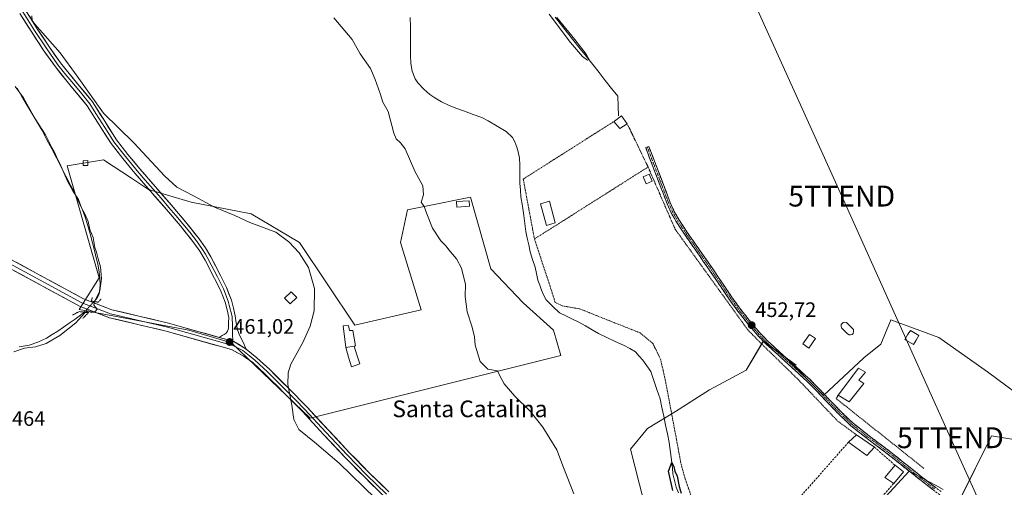
# Model space of a CAD drawing. Units: metres. Extents: x 563236 to 566701, y 4712527 to 4714872.
# Drawn here: x 565276 to 565747, y 4713868 to 4714092 of the extents above; entities that cross this region are included whole.
import ezdxf
from ezdxf.enums import TextEntityAlignment as Align

# ---------------------------------------------------------------- set-up
doc = ezdxf.new("R2010")
doc.units = ezdxf.units.M
doc.header["$MEASUREMENT"] = 0
for name, pattern in [('TRAZO_Y_PUNTO', [1, 0.5, -0.25, 0, -0.25]), ('TRAZOS', [0.75, 0.5, -0.25]), ('TRAZOS2', [0.375, 0.25, -0.125]), ('TRAZOSX2', [1.5, 1, -0.5])]:
    doc.linetypes.add(name, pattern=pattern)
doc.layers.get('0').update_dxf_attribs({"lineweight": 5})
for name, color, linetype, lineweight in [('Alambrada', 19, 'TRAZOS', 0), ('Camino', 19, 'TRAZOSX2', 0), ('Camino Cxs', 19, 'Continuous', 0), ('Camino eje', 19, 'TRAZO_Y_PUNTO', 0), ('Carátula', 7, 'Continuous', 5), ('Corriente natural lineal', 142, 'Continuous', 13), ('Corriente natural lineal oculto', 19, 'TRAZO_Y_PUNTO', 13), ('Cultivos herbáceos CxS', 92, 'Continuous', 0), ('Cultivos leñosos CxS', 92, 'Continuous', 0), ('Curva de nivel maestra', 36, 'Continuous', 30), ('Curva de nivel normal', 36, 'Continuous', 0), ('Edificación', 1, 'Continuous', 13), ('Edificación Cxs', 1, 'Continuous', 13), ('Edificación ligera', 1, 'Continuous', 0), ('Edificación ligera Cxs', 1, 'Continuous', 0), ('Estanque', 2, 'Continuous', 0), ('Estanque Cxs', 2, 'Continuous', 0), ('Huerta CxS', 92, 'Continuous', 0), ('Layer 0', 7, 'Continuous', 0), ('Muro lineal', 1, 'TRAZOSX2', 13), ('Piscina', 142, 'Continuous', 0), ('Piscina CxS', 142, 'Continuous', 0), ('Puente lineal', 2, 'TRAZOS2', 0), ('Punto de cota en terreno', 7, 'Continuous', 0), ('Rótulo de punto de cota en terreno', 19, 'Continuous', 0), ('Tendido', 6, 'Continuous', 0), ('Texto cartográfico', 19, 'Continuous', 0), ('Torre de tendido puntual', 7, 'Continuous', 0)]:
    doc.layers.add(name, color=color, linetype=linetype, lineweight=lineweight)
doc.styles.add('Arial', font='txt', dxfattribs={"height": 0.2})

# ---------------------------------------------------------------- blocks, each defined once
blk = doc.blocks.new('*U150')
at = {"layer": 'Cultivos herbáceos CxS', "color": 92, "linetype": 'Continuous', "lineweight": 0}
for points in [[(565761.9253, 4713906.1617, 451.0741), (565739.0315, 4713923.0782, 451.6962), (565715.7005, 4713939.5182, 451.8101), (565692.8239, 4713947.9425, 451.846), (565692.6737, 4713947.5769, 451.8118), (565692.6349, 4713947.4822, 451.8037), (565691.8179, 4713945.4911, 451.8218), (565688.0251, 4713936.2455, 451.7805), (565679.7989, 4713929.6769, 452.1278), (565660.5423, 4713911.6319, 452.1393), (565642.4897, 4713929.6773, 452.5195), (565647.4853, 4713926.3135, 452.4112), (565631.7365, 4713937.7345, 452.623), (565623.4449, 4713923.8055, 452.3064), (565605.9715, 4713914.4867, 451.7386), (565589.6629, 4713904.0027, 451.642), (565576.2665, 4713895.8489, 450.6405), (565568.1123, 4713885.9475, 451.4085), (565580.9251, 4713835.8572, 451.8069)], [(565668.2915, 4713839.3509, 450.291), (565701.4913, 4713875.462, 451.4062), (565714.1109, 4713868.7011, 451.2976), (565717.7995, 4713866.725, 451.3157)]]:
    blk.add_polyline3d(points, dxfattribs=at)
blk.add_polyline3d([(565414.7055, 4713900.8442, 459.0678), (565534.8419, 4713930.9123, 453.1788), (565531.2307, 4713942.9463, 452.8838), (565516.7827, 4713956.1839, 453.4447), (565501.2707, 4713972.4679, 453.6667), (565491.5003, 4714006.7283, 453.2346), (565469.3063, 4714002.2914, 454.944), (565461.4009, 4714000.7109, 455.3771), (565458.0849, 4713985.0491, 456.0682), (565467.9243, 4713952.7749, 456.1921), (565436.1161, 4713945.3547, 457.3093), (565409.6285, 4713985.0669, 458.6422), (565386.4713, 4713998.7419, 458.8876), (565357.7495, 4714004.3293, 460.7222), (565337.3727, 4714010.4847, 461.8094), (565329.1507, 4714015.8885, 462.6052), (565315.8539, 4714024.628, 462.9746), (565298.4639, 4714021.6993, 464.5012), (565313.7499, 4713968.1545, 465.0699), (565304.2097, 4713952.9098, 465.0438), (565356.6535, 4713942.9483, 462.0802), (565377.1213, 4713936.9309, 460.8539), (565414.7055, 4713900.8442, 459.0678)], close=True, dxfattribs=at)
blk = doc.blocks.new('*U158')
at = {"layer": 'Huerta CxS', "color": 92, "linetype": 'Continuous', "lineweight": 0}
blk.add_polyline3d([(565725.4245, 4713861.1063, 451.1163), (565741.0501, 4713892.3585, 450.9599), (565753.5879, 4713890.3799, 450.9622)], dxfattribs=at)
blk = doc.blocks.new('*U189')
at = {"layer": 'Curva de nivel normal', "color": 36, "linetype": 'Continuous', "lineweight": 0}
blk.add_polyline3d([(565272.95, 4713932.62, 465), (565277.95, 4713934.45, 465), (565283.32, 4713934.96, 465), (565288.41, 4713936.59, 465), (565294.85, 4713940.5, 465), (565302.52, 4713946.59, 465), (565306.83, 4713951.35, 465), (565308.44, 4713952.29, 465), (565309.83, 4713951.4, 465), (565311.86, 4713951.9, 465), (565312.76, 4713953.01, 465), (565311.14, 4713954.95, 465), (565311.44, 4713956.69, 465), (565314.01, 4713961.82, 465), (565314.82, 4713967.82, 465), (565314.36, 4713973.38, 465), (565313.2, 4713977.25, 465), (565312.52, 4713980.4, 465), (565311.67, 4713982.66, 465), (565310.8, 4713987.39, 465), (565309.32, 4713991.3, 465), (565308.47, 4713995.01, 465), (565306.91, 4713998.78, 465), (565305.2, 4714001.64, 465), (565303.85, 4714005.64, 465), (565301.29, 4714009.39, 465), (565298.56, 4714014.43, 465), (565294.96, 4714022.88, 465), (565293.3, 4714026.08, 465), (565292.4, 4714028.33, 465), (565291.06, 4714030.59, 465), (565288.06, 4714036.59, 465), (565283.04, 4714044.34, 465), (565277.44, 4714054.37, 465), (565273.5, 4714059.8, 465)], dxfattribs=at)
blk = doc.blocks.new('5PATER')
at = {"layer": 'Carátula', "linetype": 'Continuous', "lineweight": 5}
h = blk.add_hatch(color=250, dxfattribs=at)
edge = h.paths.add_edge_path()
edge.add_ellipse((0, 0.01), major_axis=(-1.33, -1.34), ratio=0.999422, start_angle=0, end_angle=360)
blk = doc.blocks.new('5TTEND')
blk.add_text('5TTEND', height=10).set_placement((0, 0), align=Align.MIDDLE_CENTER)

msp = doc.modelspace()

# ---------------------------------------------------------------- linework, layer by layer
at = {"layer": 'Alambrada', "color": 19, "linetype": 'TRAZOS', "lineweight": 0}
for points in [[(565560.55, 4714043.21, 454.25), (565516.78, 4714015.4, 451.87), (565522.15, 4713986.69, 451.18)], [(565566.55, 4714041.94, 454.15), (565576.55, 4714021.18, 453.79)], [(565576.55, 4714021.18, 453.79), (565522.15, 4713986.69, 451.18)], [(565576.55, 4714021.18, 453.79), (565589.53, 4713991.34, 453.5), (565624.3, 4713943.17, 452.95), (565630.55, 4713936.79, 452.63), (565648.54, 4713919.24, 452.25), (565667.3, 4713899.49, 451.81), (565676.28, 4713892.88, 451.81)], [(565522.15, 4713986.69, 451.18), (565530.03, 4713962.82, 451.47), (565532.07, 4713956.26, 451.48), (565535.62, 4713954.65, 451.45), (565544.23, 4713953.1, 451.85), (565553.36, 4713949.39, 451.83), (565564.26, 4713945.07, 452.06), (565572.73, 4713941.71, 452.65), (565578.87, 4713936.56, 452.71), (565582.55, 4713929.05, 452.53), (565584.85, 4713918.88, 451.44), (565591.06, 4713885.8, 450.65), (565592.37, 4713878.75, 450.51), (565594.31, 4713871.71, 450.31), (565596.89, 4713864.47, 450.16), (565599.12, 4713859.26, 449.98), (565602.07, 4713851.47, 450.19), (565603.24, 4713845.32, 450.07), (565604.85, 4713843.24, 450.04), (565609.17, 4713841.34, 449.9), (565614.6, 4713840.26, 449.86), (565620.33, 4713840.63, 449.82), (565626.14, 4713843.32, 449.67), (565637.44, 4713856.49, 450.14)], [(565667.6, 4713911.8, 452.22), (565666.57, 4713910.27, 452.15), (565708.81, 4713876.64, 451.39)]]:
    msp.add_polyline3d(points, dxfattribs=at)
at = {"layer": 'Camino', "color": 19, "linetype": 'TRAZOSX2', "lineweight": 0}
for points in [[(565716.24, 4713864.1), (565710.29, 4713868.62), (565704.4, 4713873.21), (565697.67, 4713878.57), (565690.94, 4713883.94), (565682.24, 4713890.48), (565673.68, 4713897.21), (565667.7, 4713902.91), (565661.95, 4713908.86), (565657.44, 4713913.65), (565652.82, 4713918.33), (565648.83, 4713921.98), (565644.83, 4713925.62), (565638.78, 4713931.13), (565632.72, 4713936.63), (565628.89, 4713940.61), (565625.33, 4713944.86), (565620.77, 4713950.5), (565616.45, 4713956.31), (565611.48, 4713963.66), (565606.51, 4713971), (565603.14, 4713975.83), (565599.76, 4713980.67), (565594.77, 4713987.83), (565589.94, 4713995.13), (565587.66, 4713999.22), (565585.73, 4714003.48), (565582.36, 4714012.22), (565578.88, 4714021.35), (565575.4, 4714030.47), (565576.15, 4714030.76)], [(565576.15, 4714030.76), (565576.9, 4714031.05), (565583.86, 4714012.79), (565587.21, 4714004.1), (565589.1, 4713999.94), (565591.31, 4713995.96), (565596.1, 4713988.73), (565601.08, 4713981.59), (565607.84, 4713971.91), (565617.76, 4713957.24), (565622.04, 4713951.48), (565626.57, 4713945.88), (565630.08, 4713941.68), (565633.84, 4713937.79), (565639.86, 4713932.31), (565645.91, 4713926.81), (565649.92, 4713923.17), (565653.93, 4713919.49), (565658.6, 4713914.77), (565663.12, 4713909.97), (565668.83, 4713904.05), (565674.73, 4713898.42), (565683.22, 4713891.76), (565691.93, 4713885.21), (565698.67, 4713879.83), (565705.39, 4713874.47), (565711.27, 4713869.89), (565717.19, 4713865.4)]]:
    msp.add_lwpolyline(points, dxfattribs=at)
at = {"layer": 'Camino Cxs', "color": 19, "linetype": 'Continuous', "lineweight": 0}
msp.add_polyline3d([(565713.27, 4713866.36, 451.14), (565710.29, 4713868.62, 451.27), (565707.35, 4713870.92, 451.28), (565704.4, 4713873.21, 451.38), (565701.04, 4713875.89, 451.47), (565697.67, 4713878.57, 451.58), (565694.31, 4713881.26, 451.64), (565690.94, 4713883.94, 451.72), (565688.04, 4713886.12, 451.74), (565685.14, 4713888.3, 451.79), (565682.24, 4713890.48, 451.83), (565679.39, 4713892.72, 451.81), (565676.53, 4713894.97, 451.84), (565673.68, 4713897.21, 451.88), (565670.69, 4713900.06, 451.91), (565667.7, 4713902.91, 451.9), (565664.83, 4713905.89, 451.96), (565661.95, 4713908.86, 452.11), (565659.7, 4713911.26, 452.18), (565657.44, 4713913.65, 452.26), (565655.13, 4713915.99, 452.26), (565652.82, 4713918.33, 452.29), (565650.83, 4713920.16, 452.31), (565648.83, 4713921.98, 452.36), (565646.83, 4713923.8, 452.45), (565644.83, 4713925.62, 452.4), (565641.81, 4713928.38, 452.54), (565638.78, 4713931.13, 452.49), (565635.75, 4713933.88, 452.55), (565632.72, 4713936.63, 452.57), (565630.81, 4713938.62, 452.68), (565628.89, 4713940.61, 452.68), (565627.11, 4713942.74, 452.74), (565625.33, 4713944.86, 452.82), (565623.05, 4713947.68, 452.84), (565620.77, 4713950.5, 452.88), (565618.61, 4713953.41, 452.97), (565616.45, 4713956.31, 453.01), (565613.97, 4713959.99, 453.05), (565611.48, 4713963.66, 453.12), (565609, 4713967.33, 453.16), (565606.51, 4713971, 453.22), (565604.83, 4713973.42, 453.24), (565603.14, 4713975.83, 453.29), (565601.45, 4713978.25, 453.35), (565599.76, 4713980.67, 453.35), (565597.27, 4713984.25, 453.46), (565594.77, 4713987.83, 453.46), (565592.36, 4713991.48, 453.53), (565589.94, 4713995.13, 453.49), (565587.66, 4713999.22, 453.53), (565585.73, 4714003.48, 453.55), (565584.05, 4714007.85, 453.6), (565582.36, 4714012.22, 453.69), (565580.62, 4714016.79, 453.66), (565578.88, 4714021.35, 453.68), (565577.14, 4714025.91, 453.82), (565575.4, 4714030.47, 453.93), (565576.9, 4714031.05, 453.89), (565578.64, 4714026.49, 453.73), (565580.38, 4714021.92, 453.61), (565582.12, 4714017.36, 453.6), (565583.86, 4714012.79, 453.57), (565585.54, 4714008.45, 453.54), (565587.21, 4714004.1, 453.51), (565589.1, 4713999.94, 453.46), (565591.31, 4713995.96, 453.47), (565593.71, 4713992.35, 453.43), (565596.1, 4713988.73, 453.38), (565598.59, 4713985.16, 453.33), (565601.08, 4713981.59, 453.24), (565603.33, 4713978.36, 453.2), (565605.59, 4713975.14, 453.14), (565607.84, 4713971.91, 453.1), (565610.32, 4713968.24, 453), (565612.8, 4713964.58, 452.99), (565615.28, 4713960.91, 452.92), (565617.76, 4713957.24, 452.89), (565619.9, 4713954.36, 452.85), (565622.04, 4713951.48, 452.78), (565624.31, 4713948.68, 452.72), (565626.57, 4713945.88, 452.69), (565628.33, 4713943.78, 452.67), (565630.08, 4713941.68, 452.62), (565631.96, 4713939.74, 452.62), (565633.84, 4713937.79, 452.57), (565636.85, 4713935.05, 452.53), (565639.86, 4713932.31, 452.47), (565642.89, 4713929.56, 452.48), (565645.91, 4713926.81, 452.42), (565647.92, 4713924.99, 452.42), (565649.92, 4713923.17, 452.4), (565651.93, 4713921.33, 452.34), (565653.93, 4713919.49, 452.31), (565656.27, 4713917.13, 452.3), (565658.6, 4713914.77, 452.29), (565660.86, 4713912.37, 452.25), (565663.12, 4713909.97, 452.15), (565665.98, 4713907.01, 452), (565668.83, 4713904.05, 451.93), (565671.78, 4713901.24, 451.93), (565674.73, 4713898.42, 451.9), (565677.56, 4713896.2, 451.85), (565680.39, 4713893.98, 451.81), (565683.22, 4713891.76, 451.81), (565686.12, 4713889.58, 451.78), (565689.03, 4713887.39, 451.74), (565691.93, 4713885.21, 451.71), (565695.3, 4713882.52, 451.65), (565698.67, 4713879.83, 451.57), (565702.03, 4713877.15, 451.5), (565705.39, 4713874.47, 451.42), (565708.33, 4713872.18, 451.31), (565711.27, 4713869.89, 451.28), (565714.23, 4713867.65, 451.25)], dxfattribs=at)
at = {"layer": 'Camino eje', "color": 19, "linetype": 'TRAZO_Y_PUNTO', "lineweight": 0}
msp.add_lwpolyline([(565576.15, 4714030.76), (565583.11, 4714012.51), (565586.47, 4714003.79), (565587.42, 4714001.71), (565588.38, 4713999.58), (565589.52, 4713997.54), (565590.63, 4713995.55), (565593.04, 4713991.9), (565595.44, 4713988.28), (565600.42, 4713981.13), (565607.18, 4713971.46), (565609.66, 4713967.78), (565612.15, 4713964.11), (565617.11, 4713956.78), (565621.41, 4713950.99), (565625.95, 4713945.37), (565627.71, 4713943.27), (565629.49, 4713941.15), (565631.37, 4713939.2), (565633.28, 4713937.21), (565636.31, 4713934.46), (565642.35, 4713928.97), (565647.37, 4713924.4), (565649.38, 4713922.58), (565651.37, 4713920.75), (565653.38, 4713918.91), (565655.71, 4713916.55), (565658.02, 4713914.21), (565662.54, 4713909.42), (565665.39, 4713906.46), (565668.27, 4713903.48), (565671.22, 4713900.67), (565674.21, 4713897.82), (565678.49, 4713894.45), (565682.73, 4713891.12), (565691.44, 4713884.58), (565701.53, 4713876.52), (565704.9, 4713873.84), (565710.78, 4713869.26), (565713.74, 4713867.01)], dxfattribs=at)
at = {"layer": 'Corriente natural lineal', "color": 142, "linetype": 'Continuous', "lineweight": 13}
for points in [[(565462.71, 4714092.85, 452.74), (565462.73, 4714088.27, 452.73), (565462.74, 4714083.7, 452.95), (565462.76, 4714079.12, 452.78), (565462.77, 4714074.54, 452.67), (565463.04, 4714070.79, 452.64), (565463.68, 4714067.1, 452.5), (565464.97, 4714063.47, 452.04), (565466.3, 4714061.45, 451.95), (565469.18, 4714058.44, 452.24), (565472.09, 4714055.99, 452.32), (565474.53, 4714054.25, 452.29), (565477.66, 4714052.35, 452.16), (565481.05, 4714050.86, 452.14), (565484.43, 4714049.37, 452.38), (565488.61, 4714047.88, 453.05), (565492.79, 4714046.38, 453.12), (565496.97, 4714044.89, 452.54), (565500.04, 4714043.31, 452.37), (565504.35, 4714040.79, 452.06), (565508.65, 4714038.27, 451.17), (565511.58, 4714035.35, 451.28), (565512.68, 4714033.26, 451.61), (565513.71, 4714030.76, 451.98), (565514.4, 4714028.47, 452.28), (565515.02, 4714025.42, 452.26), (565515.18, 4714022.2, 452.02), (565515.18, 4714017.83, 451.76), (565515.18, 4714013.45, 451.75), (565515.41, 4714010.14, 451.27), (565515.64, 4714006.83, 451.13), (565516.35, 4714002.37, 451.27), (565517.05, 4713997.9, 451.23), (565517.54, 4713994.13, 451.57), (565518.03, 4713990.35, 451.59), (565518.73, 4713987.08, 451.58), (565519.44, 4713983.82, 451.47), (565520.14, 4713980.55, 451.46), (565521.29, 4713976.85, 451.15), (565522.44, 4713973.15, 451.08), (565523.12, 4713970.09, 451.51), (565523.8, 4713967.02, 451.5), (565524.68, 4713964.61, 451.22), (565525.56, 4713962.19, 451), (565526.68, 4713959.59, 450.71), (565527.82, 4713957.47, 451.06), (565530.99, 4713954.38, 451.36), (565534.15, 4713951.29, 451.34), (565537.24, 4713949.81, 451.13), (565540.33, 4713948.32, 451.05), (565543.42, 4713946.84, 451.35), (565546.57, 4713945.02, 451.07), (565549.72, 4713943.19, 451.23), (565552.87, 4713941.37, 451.38), (565556.87, 4713939.5, 451.32), (565560.86, 4713937.64, 451.34), (565564.86, 4713935.77, 451.29), (565567.83, 4713934.25, 451.17), (565570.49, 4713932.62, 451.17), (565572.29, 4713930.61, 451.3), (565574.09, 4713928.6, 451.29), (565575.95, 4713925.93, 450.88), (565577.8, 4713923.26, 450.67), (565579.29, 4713918.9, 450.68), (565580.79, 4713914.54, 451.05), (565582.28, 4713910.18, 450.95), (565583.16, 4713905.97, 451.02), (565584.05, 4713901.75, 451.07), (565584.93, 4713897.54, 450.82), (565585.82, 4713893.33, 450.29), (565586.7, 4713889.11, 449.86), (565587.32, 4713884.36, 450.19), (565587.93, 4713879.61, 450.16), (565588.17, 4713876.93, 450.1), (565588.41, 4713874.24, 450.04), (565589.21, 4713870.99, 450.1), (565590, 4713867.73, 450.07), (565591.17, 4713865.01, 449.84)], [(565532.12, 4714092.94, 455.09), (565535.07, 4714089.2, 454.96), (565538.01, 4714085.46, 454.86), (565541.02, 4714081.66, 454.95), (565544.03, 4714077.86, 455.02), (565547.04, 4714074.06, 455.62), (565550.05, 4714070.26, 454.93), (565553.06, 4714066.46, 454.69), (565556.07, 4714062.66, 454.94), (565559.07, 4714058.86, 454.54), (565562.08, 4714055.06, 454.45), (565562.26, 4714050.37, 454.42), (565562.44, 4714045.69, 454.35)], [(565274.49, 4714059.03, 465.05), (565276.61, 4714055.27, 465.35), (565278.73, 4714051.51, 465.4), (565280.67, 4714048.28, 465.08), (565282.6, 4714045.06, 465.03), (565284.54, 4714041.83, 465.02), (565286.47, 4714038.6, 464.88), (565288.74, 4714034.24, 465.31), (565291.01, 4714029.88, 465), (565293.28, 4714025.52, 465.25), (565295.55, 4714021.16, 464.8), (565297.82, 4714016.8, 464.81), (565300.09, 4714012.44, 464.87), (565301.56, 4714009.54, 464.64), (565303.02, 4714006.64, 465.05), (565304.38, 4714003.68, 465.2), (565305.74, 4714000.72, 464.65), (565306.97, 4713997.15, 464.87), (565308.2, 4713993.57, 465.79), (565309.36, 4713989.24, 465.58), (565310.52, 4713984.91, 465.16), (565311.68, 4713980.58, 464.87), (565312.36, 4713977.72, 465.13), (565313.03, 4713974.85, 465.64), (565313.72, 4713970.83, 465.62), (565313.98, 4713967.8, 465.46), (565314.23, 4713964.77, 465.27), (565313.97, 4713961.33, 465.05), (565313.56, 4713959.94, 464.91), (565313.01, 4713958.8, 464.72), (565312.28, 4713957.8, 464.7), (565311.33, 4713956.76, 464.82)], [(565306.48, 4713951.66, 465.07), (565306.17, 4713951.37, 465.07), (565304.18, 4713949.79, 465.22), (565302.19, 4713948.21, 465.54), (565299.45, 4713946.3, 465.4), (565296.7, 4713944.38, 465.3), (565293.96, 4713942.47, 465.47), (565291.21, 4713940.86, 465.51), (565288.46, 4713939.25, 465.54), (565284.43, 4713937.24, 465.63), (565280.18, 4713935.89, 465.4), (565275.46, 4713935.08, 465.33)]]:
    msp.add_polyline3d(points, dxfattribs=at)
at = {"layer": 'Corriente natural lineal oculto', "color": 19, "linetype": 'TRAZO_Y_PUNTO', "lineweight": 13}
msp.add_polyline3d([(565311.33, 4713956.76, 464.82), (565309.56, 4713954.84, 465.14), (565307.8, 4713952.92, 465.21), (565306.48, 4713951.66, 465.07)], dxfattribs=at)
at = {"layer": 'Cultivos herbáceos CxS', "color": 92, "linetype": 'Continuous', "lineweight": 0}
for points in [[(565414.71, 4713900.84, 459.07), (565534.84, 4713930.91, 453.18), (565531.23, 4713942.95, 452.88), (565516.78, 4713956.18, 453.44), (565501.27, 4713972.47, 453.67), (565491.5, 4714006.73, 453.23), (565469.31, 4714002.29, 454.94), (565461.4, 4714000.71, 455.38), (565458.08, 4713985.05, 456.07), (565467.92, 4713952.77, 456.19), (565436.12, 4713945.35, 457.31), (565409.63, 4713985.07, 458.64), (565386.47, 4713998.74, 458.89), (565357.75, 4714004.33, 460.72), (565337.37, 4714010.48, 461.81), (565329.15, 4714015.89, 462.61), (565315.85, 4714024.63, 462.97), (565298.46, 4714021.7, 464.5), (565313.75, 4713968.15, 465.07), (565304.21, 4713952.91, 465.04), (565356.65, 4713942.95, 462.08), (565377.12, 4713936.93, 460.85), (565414.71, 4713900.84, 459.07)], [(565761.93, 4713906.16, 451.07), (565739.03, 4713923.08, 451.7), (565715.7, 4713939.52, 451.81), (565692.82, 4713947.94, 451.85), (565692.67, 4713947.58, 451.81), (565692.63, 4713947.48, 451.8), (565691.82, 4713945.49, 451.82), (565688.03, 4713936.25, 451.78), (565679.8, 4713929.68, 452.13), (565660.54, 4713911.63, 452.14), (565642.49, 4713929.68, 452.52), (565647.49, 4713926.31, 452.41), (565631.74, 4713937.73, 452.62), (565623.44, 4713923.81, 452.31), (565605.97, 4713914.49, 451.74), (565589.66, 4713904, 451.64), (565576.27, 4713895.85, 450.64), (565568.11, 4713885.95, 451.41), (565580.93, 4713835.86, 451.81)], [(565668.29, 4713839.35, 450.29), (565701.49, 4713875.46, 451.41), (565714.11, 4713868.7, 451.3), (565717.8, 4713866.72, 451.32)]]:
    msp.add_polyline3d(points, dxfattribs=at)
at = {"layer": 'Cultivos leñosos CxS', "color": 92, "linetype": 'Continuous', "lineweight": 0}
msp.add_polyline3d([(565414.71, 4713900.84, 459.07), (565377.12, 4713936.93, 460.85), (565356.65, 4713942.95, 462.08), (565304.21, 4713952.91, 465.04), (565313.75, 4713968.15, 465.07), (565298.46, 4714021.7, 464.5), (565315.85, 4714024.63, 462.97), (565329.15, 4714015.89, 462.61), (565337.37, 4714010.48, 461.81), (565357.75, 4714004.33, 460.72), (565386.47, 4713998.74, 458.89), (565409.63, 4713985.07, 458.64), (565436.12, 4713945.35, 457.31), (565467.92, 4713952.77, 456.19), (565458.08, 4713985.05, 456.07), (565461.4, 4714000.71, 455.38), (565469.31, 4714002.29, 454.94), (565491.5, 4714006.73, 453.23), (565501.27, 4713972.47, 453.67), (565516.78, 4713956.18, 453.44), (565531.23, 4713942.95, 452.88), (565534.84, 4713930.91, 453.18), (565414.71, 4713900.84, 459.07)], close=True, dxfattribs=at)
msp.add_polyline3d([(565414.71, 4713900.84, 459.07), (565534.84, 4713930.91, 453.18), (565531.23, 4713942.95, 452.88), (565516.78, 4713956.18, 453.44), (565501.27, 4713972.47, 453.67), (565491.5, 4714006.73, 453.23), (565469.31, 4714002.29, 454.94), (565461.4, 4714000.71, 455.38), (565458.08, 4713985.05, 456.07), (565467.92, 4713952.77, 456.19), (565436.12, 4713945.35, 457.31), (565409.63, 4713985.07, 458.64), (565386.47, 4713998.74, 458.89), (565357.75, 4714004.33, 460.72), (565337.37, 4714010.48, 461.81), (565329.15, 4714015.89, 462.61), (565315.85, 4714024.63, 462.97), (565298.46, 4714021.7, 464.5), (565313.75, 4713968.15, 465.07), (565304.21, 4713952.91, 465.04), (565356.65, 4713942.95, 462.08), (565377.12, 4713936.93, 460.85), (565414.71, 4713900.84, 459.07)], dxfattribs=at)
at = {"layer": 'Curva de nivel maestra', "color": 36, "linetype": 'Continuous', "lineweight": 30}
msp.add_polyline3d([(565588.34, 4713866.22, 450), (565586.31, 4713875.49, 450), (565587.93, 4713879.61, 450), (565588.94, 4713877.77, 450), (565589.41, 4713875.51, 450), (565590.52, 4713873, 450), (565591.36, 4713868.05, 450), (565592.45, 4713864.93, 450)], dxfattribs=at)
at = {"layer": 'Curva de nivel normal', "color": 36, "linetype": 'Continuous', "lineweight": 0}
for points in [[(565445.98, 4713862.38, 460), (565428.61, 4713879.28, 460), (565416.81, 4713889.33, 460), (565409.4, 4713895.37, 460), (565407, 4713900.13, 460), (565405.95, 4713907.03, 460), (565404.03, 4713917, 460), (565404.2, 4713922.54, 460), (565405.46, 4713926.71, 460), (565411.23, 4713937.18, 460), (565414.76, 4713944.89, 460), (565416.66, 4713952.27, 460), (565416.8, 4713963.05, 460), (565413.89, 4713973.05, 460), (565409.54, 4713980.04, 460), (565404.62, 4713985.39, 460), (565398.38, 4713990.02, 460), (565385.91, 4713994.62, 460), (565378.62, 4713997.92, 460), (565369.02, 4714001.88, 460), (565358.9, 4714007.45, 460), (565350.87, 4714011.46, 460), (565345.12, 4714016.81, 460), (565330.36, 4714032.77, 460), (565315.88, 4714046.98, 460), (565303.28, 4714064.64, 460), (565295, 4714075.83, 460), (565282.99, 4714089.67, 460), (565281.59, 4714091.45, 460), (565281.48, 4714093.67, 460)], [(565426.1, 4714092.61, 455), (565434.88, 4714082.24, 455), (565438.67, 4714075.33, 455), (565443.63, 4714068.45, 455), (565445.87, 4714063.04, 455), (565448.33, 4714056.46, 455), (565449.63, 4714052.26, 455), (565452.05, 4714047.82, 455), (565454.75, 4714037.42, 455), (565455.96, 4714034.68, 455), (565458.06, 4714032.8, 455), (565460.27, 4714029.88, 455), (565464.8, 4714019.22, 455), (565468.77, 4714012.15, 455), (565468.99, 4714007.82, 455), (565467.96, 4714004.28, 455), (565469.28, 4714002.32, 455), (565470.56, 4713998.72, 455), (565473.28, 4713991.84, 455), (565477.28, 4713985.82, 455), (565479.62, 4713983.62, 455), (565481.88, 4713980.57, 455), (565484.86, 4713977.26, 455), (565487.27, 4713972.73, 455), (565489.06, 4713964.82, 455), (565488.96, 4713959.13, 455), (565489.91, 4713951.74, 455), (565492.39, 4713944.47, 455), (565493.44, 4713939.79, 455), (565493.69, 4713935.9, 455), (565496.12, 4713928, 455), (565499.85, 4713924.39, 455), (565504.46, 4713923.46, 455), (565505.35, 4713921.42, 455), (565507.64, 4713917.23, 455), (565512.74, 4713911.42, 455), (565520.04, 4713904.15, 455), (565526.2, 4713896.58, 455), (565532.88, 4713885.75, 455), (565536.03, 4713877.24, 455), (565541.07, 4713864.61, 455)], [(565532.88, 4714092.86, 455), (565541.43, 4714082.28, 455), (565546.93, 4714075.31, 455), (565548.31, 4714072.64, 455), (565547.54, 4714072.38, 455), (565545.18, 4714074.16, 455), (565539.35, 4714080.78, 455), (565529.27, 4714094.45, 455)]]:
    msp.add_polyline3d(points, dxfattribs=at)
at = {"layer": 'Edificación', "color": 1, "linetype": 'Continuous', "lineweight": 13}
for points in [[(565491.03, 4714002.35, 453.81), (565484.92, 4714001.95, 454.29), (565484.75, 4714004.61, 454.27), (565490.86, 4714005.02, 453.68), (565491.03, 4714002.35, 453.81)], [(565433.17, 4713945.22, 457.63), (565433.53, 4713942.88, 457.81), (565435.21, 4713942.89, 457.56), (565436.54, 4713935.51, 457.49), (565435.83, 4713935.38, 457.7), (565431.82, 4713934.64, 458.96), (565430.55, 4713945.1, 458.11), (565433.17, 4713945.22, 457.63)], [(565679.86, 4713917.44, 451.85), (565672.82, 4713908.71, 452), (565667.6, 4713911.8, 452.22), (565677.3, 4713924.77, 452.26), (565680.71, 4713922.92, 451.99), (565677.41, 4713919.05, 452.04), (565679.86, 4713917.44, 451.85)], [(565684.94, 4713886.93, 451.77), (565681.32, 4713882.97, 451.6), (565672.51, 4713889.3, 451.63), (565676.28, 4713892.88, 451.81), (565684.94, 4713886.93, 451.77)], [(565698.81, 4713875.21, 451.52), (565694.19, 4713869.59, 451.34), (565689.94, 4713872.35, 451.37), (565694.85, 4713878.27, 451.6), (565698.81, 4713875.21, 451.52)]]:
    msp.add_polyline3d(points, dxfattribs=at)
at = {"layer": 'Edificación Cxs', "color": 1, "linetype": 'Continuous', "lineweight": 13}
for points in [[(565491.03, 4714002.35, 453.81), (565484.92, 4714001.95, 454.29), (565484.75, 4714004.61, 454.27), (565490.86, 4714005.02, 453.68), (565491.03, 4714002.35, 453.81)], [(565433.17, 4713945.22, 457.63), (565433.53, 4713942.88, 457.81), (565435.21, 4713942.89, 457.56), (565436.54, 4713935.51, 457.49), (565435.83, 4713935.38, 457.7), (565431.82, 4713934.64, 458.96), (565430.55, 4713945.1, 458.11), (565433.17, 4713945.22, 457.63)], [(565679.86, 4713917.44, 451.85), (565672.82, 4713908.71, 452), (565667.6, 4713911.8, 452.22), (565677.3, 4713924.77, 452.26), (565680.71, 4713922.92, 451.99), (565677.41, 4713919.05, 452.04), (565679.86, 4713917.44, 451.85)], [(565684.94, 4713886.93, 451.77), (565681.32, 4713882.97, 451.6), (565672.51, 4713889.3, 451.63), (565676.28, 4713892.88, 451.81), (565684.94, 4713886.93, 451.77)], [(565698.81, 4713875.21, 451.52), (565694.19, 4713869.59, 451.34), (565689.94, 4713872.35, 451.37), (565694.85, 4713878.27, 451.6), (565698.81, 4713875.21, 451.52)]]:
    msp.add_polyline3d(points, close=True, dxfattribs=at)
at = {"layer": 'Edificación ligera', "color": 1, "linetype": 'Continuous', "lineweight": 0}
for points in [[(565566.55, 4714041.94, 454.15), (565563.07, 4714039.66, 454.03), (565560.15, 4714042.93, 454.21), (565560.55, 4714043.21, 454.25), (565563.8, 4714045.66, 454.3), (565566.55, 4714041.94, 454.15)], [(565308.37, 4714021.97, 463.97), (565306.1, 4714021.9, 464.12), (565306.1, 4714024.07, 464.12), (565308.32, 4714024.24, 464.01), (565308.37, 4714021.97, 463.97)], [(565578.44, 4714014.42, 453.63), (565575.57, 4714013.17, 453.52), (565574.15, 4714016.42, 453.62), (565577.01, 4714017.68, 453.73), (565578.44, 4714014.42, 453.63)], [(565532.14, 4713994.36, 452.42), (565527.92, 4713993.21, 452.32), (565525.07, 4714003.59, 452.27), (565529.29, 4714004.75, 452.5), (565532.14, 4713994.36, 452.42)], [(565408.38, 4713958.61, 460.27), (565405.12, 4713955.56, 460.57), (565402.48, 4713958.38, 461.11), (565405.73, 4713961.43, 460.49), (565408.38, 4713958.61, 460.27)], [(565656.68, 4713938.97, 452.38), (565653.55, 4713934.44, 452.35), (565650.67, 4713936.43, 452.34), (565653.8, 4713940.96, 452.31), (565656.68, 4713938.97, 452.38)]]:
    msp.add_polyline3d(points, dxfattribs=at)
at = {"layer": 'Edificación ligera Cxs', "color": 1, "linetype": 'Continuous', "lineweight": 0}
for points in [[(565566.55, 4714041.94, 454.15), (565563.07, 4714039.66, 454.03), (565560.15, 4714042.93, 454.21), (565560.55, 4714043.21, 454.25), (565563.8, 4714045.66, 454.3), (565566.55, 4714041.94, 454.15)], [(565308.37, 4714021.97, 463.97), (565306.1, 4714021.9, 464.12), (565306.1, 4714024.07, 464.12), (565308.32, 4714024.24, 464.01), (565308.37, 4714021.97, 463.97)], [(565578.44, 4714014.42, 453.63), (565575.57, 4714013.17, 453.52), (565574.15, 4714016.42, 453.62), (565577.01, 4714017.68, 453.73), (565578.44, 4714014.42, 453.63)], [(565532.14, 4713994.36, 452.42), (565527.92, 4713993.21, 452.32), (565525.07, 4714003.59, 452.27), (565529.29, 4714004.75, 452.5), (565532.14, 4713994.36, 452.42)], [(565408.38, 4713958.61, 460.27), (565405.12, 4713955.56, 460.57), (565402.48, 4713958.38, 461.11), (565405.73, 4713961.43, 460.49), (565408.38, 4713958.61, 460.27)], [(565656.68, 4713938.97, 452.38), (565653.55, 4713934.44, 452.35), (565650.67, 4713936.43, 452.34), (565653.8, 4713940.96, 452.31), (565656.68, 4713938.97, 452.38)]]:
    msp.add_polyline3d(points, close=True, dxfattribs=at)
at = {"layer": 'Estanque', "color": 2, "linetype": 'Continuous', "lineweight": 0}
for points in [[(565703.56, 4713936.11, 451.3), (565699.51, 4713938.57, 451.3), (565700.82, 4713940.73, 451.37), (565702.13, 4713942.88, 451.64), (565706.18, 4713940.42, 451.53), (565704.87, 4713938.27, 451.28), (565703.56, 4713936.11, 451.3)], [(565434.5, 4713925.49, 458.72), (565433.17, 4713930.07, 458.76), (565431.83, 4713934.64, 458.95), (565435.84, 4713935.38, 457.69), (565437.17, 4713931.14, 457.82), (565438.49, 4713926.9, 457.94), (565434.5, 4713925.49, 458.72)]]:
    msp.add_polyline3d(points, dxfattribs=at)
at = {"layer": 'Estanque Cxs', "color": 2, "linetype": 'Continuous', "lineweight": 0}
for points in [[(565706.18, 4713940.42, 451.53), (565704.87, 4713938.27, 451.28), (565703.56, 4713936.11, 451.3), (565699.51, 4713938.57, 451.3), (565700.82, 4713940.73, 451.37), (565702.13, 4713942.88, 451.64), (565706.18, 4713940.42, 451.53)], [(565438.49, 4713926.9, 457.94), (565434.5, 4713925.49, 458.72), (565433.17, 4713930.07, 458.76), (565431.83, 4713934.64, 458.95), (565435.84, 4713935.38, 457.69), (565437.17, 4713931.14, 457.82), (565438.49, 4713926.9, 457.94)]]:
    msp.add_polyline3d(points, close=True, dxfattribs=at)
at = {"layer": 'Huerta CxS', "color": 92, "linetype": 'Continuous', "lineweight": 0}
for points in [[(565580.93, 4713835.86, 451.81), (565568.11, 4713885.95, 451.41), (565576.27, 4713895.85, 450.64), (565589.66, 4713904, 451.64), (565605.97, 4713914.49, 451.74), (565623.44, 4713923.81, 452.31), (565631.74, 4713937.73, 452.62), (565647.49, 4713926.31, 452.41), (565642.49, 4713929.68, 452.52), (565660.54, 4713911.63, 452.14), (565679.8, 4713929.68, 452.13), (565688.03, 4713936.25, 451.78), (565691.82, 4713945.49, 451.82), (565692.63, 4713947.48, 451.8), (565692.67, 4713947.58, 451.81), (565692.82, 4713947.94, 451.85), (565715.7, 4713939.52, 451.81), (565739.03, 4713923.08, 451.7), (565761.93, 4713906.16, 451.07)], [(565761.93, 4713906.16, 451.07), (565739.03, 4713923.08, 451.7), (565715.7, 4713939.52, 451.81), (565692.82, 4713947.94, 451.85), (565692.67, 4713947.58, 451.81), (565692.63, 4713947.48, 451.8), (565691.82, 4713945.49, 451.82), (565688.03, 4713936.25, 451.78), (565679.8, 4713929.68, 452.13), (565660.54, 4713911.63, 452.14), (565642.49, 4713929.68, 452.52), (565647.49, 4713926.31, 452.41), (565631.74, 4713937.73, 452.62), (565623.44, 4713923.81, 452.31), (565605.97, 4713914.49, 451.74), (565589.66, 4713904, 451.64), (565576.27, 4713895.85, 450.64), (565568.11, 4713885.95, 451.41), (565580.93, 4713835.86, 451.81)], [(565761.93, 4713906.16, 451.07), (565753.59, 4713890.38, 450.96), (565741.05, 4713892.36, 450.96), (565725.42, 4713861.11, 451.12), (565725.22, 4713860.69, 451.1)], [(565761.93, 4713906.16, 451.07), (565753.59, 4713890.38, 450.96), (565741.05, 4713892.36, 450.96), (565725.42, 4713861.11, 451.12), (565725.22, 4713860.69, 451.1)], [(565753.59, 4713890.38, 450.96), (565741.05, 4713892.36, 450.96), (565725.42, 4713861.11, 451.12)], [(565717.8, 4713866.72, 451.32), (565714.11, 4713868.7, 451.3), (565701.49, 4713875.46, 451.41), (565668.29, 4713839.35, 450.29)], [(565668.29, 4713839.35, 450.29), (565701.49, 4713875.46, 451.41), (565714.11, 4713868.7, 451.3), (565717.8, 4713866.72, 451.32)]]:
    msp.add_polyline3d(points, dxfattribs=at)
at = {"layer": 'Layer 0', "linetype": 'Continuous', "lineweight": 0}
for points in [[(564798.71, 4714164.26), (564807.06, 4714162.09), (564818.14, 4714157.14), (564870.03, 4714131.73), (564914.74, 4714109.84), (564958.77, 4714086.24), (564998.16, 4714059.34), (565023.83, 4714044.73), (565051.41, 4714032.15), (565072.53, 4714025.89), (565085.65, 4714021.13), (565092.4, 4714018.7), (565115.33, 4714016.27), (565142.32, 4714013.19), (565174.73, 4714008.28), (565200.41, 4714004.49), (565219.75, 4714000.33), (565238.86, 4713993.71), (565270, 4713977.73), (565306.31, 4713957.99), (565319.82, 4713952.79), (565346.89, 4713946.41), (565371.2, 4713939.53)], [(565371.2, 4713939.53), (565372.59, 4713940.47), (565373.53, 4713940.93), (565374.51, 4713941.55), (565375.24, 4713942.47), (565375.51, 4713943.3), (565375.59, 4713944.16), (565375.73, 4713946.64), (565375.86, 4713949.12), (565374.95, 4713952.75), (565374.04, 4713956.37), (565371.86, 4713962.2), (565369.02, 4713967.81), (565364.46, 4713976.57), (565361.95, 4713980.8), (565359.13, 4713984.84), (565352.65, 4713992.92), (565345.96, 4714000.82), (565338.36, 4714009.54), (565330.78, 4714018.28), (565325.04, 4714025.24), (565319.51, 4714032.37), (565313.72, 4714041.45), (565307.99, 4714050.56), (565300.37, 4714059.82), (565292.76, 4714069.11), (565286.99, 4714077.32), (565281.47, 4714085.72), (565275.83, 4714094.76)], [(565277.19, 4714095.57), (565282.8, 4714086.57), (565288.29, 4714078.21), (565294.02, 4714070.07), (565297.82, 4714065.42), (565301.59, 4714060.82), (565305.4, 4714056.19), (565309.28, 4714051.49), (565312.19, 4714046.85), (565315.05, 4714042.29), (565317.91, 4714037.82), (565320.8, 4714033.28), (565326.27, 4714026.23), (565329.14, 4714022.75), (565331.98, 4714019.3), (565335.77, 4714014.93), (565339.55, 4714010.58), (565343.35, 4714006.22), (565347.16, 4714001.85), (565350.5, 4713997.9), (565353.87, 4713993.93), (565357.11, 4713989.89), (565360.39, 4713985.79), (565363.28, 4713981.66), (565364.58, 4713979.45), (565365.84, 4713977.34), (565370.42, 4713968.53), (565373.31, 4713962.84), (565375.55, 4713956.84), (565376.03, 4713954.95), (565377.39, 4713949.51), (565377.56, 4713944.86), (565377.64, 4713941.29), (565377.68, 4713937.7)], [(565278.54, 4714096.37), (565284.12, 4714087.42), (565289.59, 4714079.1), (565295.27, 4714071.02), (565302.8, 4714061.82), (565310.56, 4714052.41), (565316.38, 4714043.13), (565322.09, 4714034.19), (565327.5, 4714027.21), (565333.18, 4714020.31), (565340.74, 4714011.61), (565348.35, 4714002.87), (565355.08, 4713994.93), (565361.65, 4713986.73), (565364.6, 4713982.51), (565367.21, 4713978.1), (565371.82, 4713969.25), (565374.75, 4713963.47), (565377.05, 4713957.31), (565378.01, 4713953.52), (565378.92, 4713949.89), (565379.22, 4713947.72), (565379.53, 4713945.55), (565379.99, 4713943.25), (565380.76, 4713941.03), (565381.77, 4713938.95), (565382.79, 4713936.88), (565383.43, 4713935.42), (565384.08, 4713933.97)], [(565094.15, 4714015.1), (565115.18, 4714014.27), (565142.06, 4714011.2), (565174.43, 4714006.3), (565200.06, 4714002.52), (565219.21, 4713998.4), (565238.07, 4713991.86), (565269.06, 4713975.96), (565305.47, 4713956.17), (565319.23, 4713950.88), (565346.39, 4713944.47), (565377.71, 4713935.61)], [(565450.23, 4713863.38), (565440.71, 4713872.67), (565431.38, 4713882.15), (565421.2, 4713893.06), (565411.05, 4713904), (565402.22, 4713913.01), (565393.24, 4713921.87), (565387.25, 4713927.45), (565382.65, 4713930.68), (565377.16, 4713933.69), (565345.88, 4713942.53), (565318.64, 4713948.96), (565304.63, 4713954.35), (565268.13, 4713974.19)], [(565371.2, 4713939.53), (565378.25, 4713937.54), (565384.08, 4713933.97)], [(565371.2, 4713939.53), (565378.25, 4713937.54), (565384.08, 4713933.97)], [(565377.68, 4713937.7), (565377.71, 4713935.61)], [(565377.71, 4713935.61), (565382.45, 4713933.28), (565385.67, 4713930.71), (565388.27, 4713928.63), (565394.32, 4713922.99), (565403.32, 4713914.11), (565407.74, 4713909.6), (565412.17, 4713905.07), (565422.34, 4713894.12), (565432.5, 4713883.22), (565437.17, 4713878.48), (565441.81, 4713873.77), (565451.3, 4713864.51)], [(565384.08, 4713933.97), (565389.28, 4713929.8), (565395.39, 4713924.11), (565404.42, 4713915.2), (565413.29, 4713906.14), (565423.47, 4713895.17), (565433.62, 4713884.29), (565442.9, 4713874.87), (565452.37, 4713865.63)]]:
    msp.add_lwpolyline(points, dxfattribs=at)
for points in [[(565280.4, 4714093.39, 460.06), (565282.26, 4714090.4, 460.07), (565284.12, 4714087.42, 460.03), (565286.86, 4714083.26, 459.91), (565289.59, 4714079.1, 459.95), (565292.43, 4714075.06, 460.05), (565295.27, 4714071.02, 460.15), (565297.78, 4714067.95, 460.18), (565300.29, 4714064.89, 460.18), (565302.8, 4714061.82, 460.18), (565305.39, 4714058.68, 460.16), (565307.97, 4714055.55, 460.22), (565310.56, 4714052.41, 460.23), (565312.5, 4714049.32, 460.34), (565314.44, 4714046.22, 460.3), (565316.38, 4714043.13, 460.38), (565318.28, 4714040.15, 460.22), (565320.19, 4714037.17, 460.14), (565322.09, 4714034.19, 460.32), (565324.8, 4714030.7, 460.45), (565327.5, 4714027.21, 460.59), (565330.34, 4714023.76, 460.78), (565333.18, 4714020.31, 460.71), (565335.7, 4714017.41, 460.66), (565338.22, 4714014.51, 461.03), (565340.74, 4714011.61, 461.29), (565343.28, 4714008.7, 461.38), (565345.81, 4714005.78, 461.45), (565348.35, 4714002.87, 461.29), (565350.59, 4714000.22, 461.34), (565352.84, 4713997.58, 461.36), (565355.08, 4713994.93, 461.4), (565357.27, 4713992.2, 461.49), (565359.46, 4713989.46, 461.65), (565361.65, 4713986.73, 461.77), (565363.13, 4713984.62, 461.79), (565364.6, 4713982.51, 461.86), (565365.91, 4713980.31, 461.86), (565367.21, 4713978.1, 461.83), (565369.52, 4713973.68, 461.82), (565371.82, 4713969.25, 461.71), (565373.29, 4713966.36, 461.63), (565374.75, 4713963.47, 461.6), (565375.9, 4713960.39, 461.52), (565377.05, 4713957.31, 461.4), (565378.01, 4713953.52, 461.27), (565378.92, 4713949.89, 461.22), (565379.22, 4713947.72, 461.17), (565379.53, 4713945.55, 461.06), (565379.99, 4713943.25, 460.94), (565380.76, 4713941.03, 460.87), (565381.77, 4713938.95, 460.81), (565382.79, 4713936.88, 460.78), (565383.43, 4713935.42, 460.75), (565384.08, 4713933.97, 460.71), (565381.17, 4713935.75, 460.79), (565378.25, 4713937.54, 460.93), (565374.73, 4713938.54, 461.14), (565373.77, 4713938.81, 461.21), (565371.2, 4713939.53, 461.4), (565372.59, 4713940.47, 461.36), (565373.53, 4713940.93, 461.3), (565374.51, 4713941.55, 461.24), (565375.24, 4713942.47, 461.19), (565375.51, 4713943.3, 461.17), (565375.59, 4713944.16, 461.19), (565375.73, 4713946.64, 461.23), (565375.86, 4713949.12, 461.26), (565374.95, 4713952.75, 461.51), (565374.04, 4713956.37, 461.58), (565372.95, 4713959.29, 461.52), (565371.86, 4713962.2, 461.54), (565370.44, 4713965.01, 461.76), (565369.02, 4713967.81, 461.89), (565366.74, 4713972.19, 461.86), (565364.46, 4713976.57, 462.02), (565361.95, 4713980.8, 461.91), (565359.13, 4713984.84, 462.09), (565356.97, 4713987.53, 461.88), (565354.81, 4713990.23, 461.88), (565352.65, 4713992.92, 461.76), (565350.42, 4713995.55, 461.86), (565348.19, 4713998.19, 462.11), (565345.96, 4714000.82, 462.05), (565343.43, 4714003.73, 461.75), (565340.89, 4714006.63, 461.76), (565338.36, 4714009.54, 461.78), (565335.83, 4714012.45, 461.67), (565333.31, 4714015.37, 461.59), (565330.78, 4714018.28, 461.46), (565327.91, 4714021.76, 461.49), (565325.04, 4714025.24, 461.11), (565322.28, 4714028.81, 460.63), (565319.51, 4714032.37, 460.94), (565317.58, 4714035.4, 460.79), (565315.65, 4714038.42, 460.74), (565313.72, 4714041.45, 460.87), (565311.81, 4714044.49, 460.74), (565309.9, 4714047.52, 460.98), (565307.99, 4714050.56, 460.83), (565305.45, 4714053.65, 460.78), (565302.91, 4714056.73, 460.77), (565300.37, 4714059.82, 460.86), (565297.83, 4714062.92, 460.66), (565295.3, 4714066.01, 460.78), (565292.76, 4714069.11, 460.77), (565290.84, 4714071.85, 460.8), (565288.91, 4714074.58, 460.67), (565286.99, 4714077.32, 460.58), (565285.15, 4714080.12, 460.47), (565283.31, 4714082.92, 460.27), (565281.47, 4714085.72, 460.3), (565279.59, 4714088.73, 460.47), (565277.71, 4714091.75, 460.44), (565275.83, 4714094.76, 460.57)], [(565274.03, 4713975.54, 467.79), (565278.07, 4713973.34, 467.53), (565282.1, 4713971.15, 467.39), (565286.13, 4713968.96, 467.25), (565290.17, 4713966.76, 466.93), (565294.2, 4713964.57, 466.8), (565298.24, 4713962.38, 466.53), (565302.27, 4713960.18, 466.19), (565306.31, 4713957.99, 465.6), (565310.81, 4713956.26, 464.93), (565315.31, 4713954.52, 464.75), (565319.82, 4713952.79, 464.4), (565324.33, 4713951.73, 464.12), (565328.84, 4713950.66, 463.74), (565333.35, 4713949.6, 463.34), (565337.86, 4713948.54, 463.14), (565342.38, 4713947.47, 462.92), (565346.89, 4713946.41, 462.72), (565351.37, 4713945.14, 462.53), (565355.85, 4713943.87, 462.37), (565360.33, 4713942.61, 462.19), (565364.81, 4713941.34, 461.9), (565369.29, 4713940.07, 461.54), (565371.2, 4713939.53, 461.4), (565373.77, 4713938.81, 461.21), (565374.73, 4713938.54, 461.15), (565378.25, 4713937.54, 460.93), (565381.17, 4713935.75, 460.79), (565384.08, 4713933.97, 460.71), (565386.68, 4713931.89, 460.58), (565389.28, 4713929.8, 460.49), (565392.34, 4713926.96, 460.34), (565395.39, 4713924.11, 460.14), (565398.4, 4713921.14, 459.98), (565401.41, 4713918.17, 459.75), (565404.42, 4713915.2, 459.67), (565407.38, 4713912.18, 459.53), (565410.33, 4713909.16, 459.39), (565413.29, 4713906.14, 459.32), (565416.68, 4713902.48, 459.12), (565420.08, 4713898.83, 458.54), (565423.47, 4713895.17, 458.53), (565426.85, 4713891.54, 458.36), (565430.24, 4713887.92, 458.35), (565433.62, 4713884.29, 458.36), (565436.71, 4713881.15, 458.3), (565439.81, 4713878.01, 458.28), (565442.9, 4713874.87, 458.35), (565446.06, 4713871.79, 458.39), (565449.21, 4713868.71, 458.31), (565452.37, 4713865.63, 458.29)], [(565447.06, 4713866.48, 458.85), (565443.88, 4713869.57, 458.85), (565440.71, 4713872.67, 458.68), (565437.6, 4713875.83, 458.53), (565434.49, 4713878.99, 458.7), (565431.38, 4713882.15, 458.74), (565427.99, 4713885.79, 458.86), (565424.59, 4713889.42, 458.81), (565421.2, 4713893.06, 458.91), (565417.82, 4713896.71, 459.02), (565414.43, 4713900.35, 459.35), (565411.05, 4713904, 459.35), (565408.11, 4713907, 459.52), (565405.16, 4713910.01, 459.62), (565402.22, 4713913.01, 459.74), (565399.23, 4713915.96, 459.9), (565396.23, 4713918.92, 460.01), (565393.24, 4713921.87, 460.19), (565390.25, 4713924.66, 460.33), (565387.25, 4713927.45, 460.44), (565384.95, 4713929.07, 460.53), (565382.65, 4713930.68, 460.65), (565379.9, 4713932.18, 460.76), (565377.16, 4713933.69, 460.84), (565372.69, 4713934.95, 461.06), (565368.23, 4713936.22, 461.33), (565363.76, 4713937.48, 461.63), (565359.29, 4713938.74, 461.89), (565354.82, 4713940.01, 462.14), (565350.35, 4713941.27, 462.36), (565345.88, 4713942.53, 462.56), (565341.34, 4713943.61, 462.67), (565336.8, 4713944.68, 462.87), (565332.26, 4713945.75, 463.13), (565327.72, 4713946.82, 463.46), (565323.18, 4713947.89, 463.71), (565318.64, 4713948.96, 463.99), (565315.13, 4713950.31, 464.36), (565311.63, 4713951.66, 464.78), (565308.13, 4713953, 465.21), (565304.63, 4713954.35, 465.6), (565300.57, 4713956.55, 466.04), (565296.52, 4713958.76, 466.33), (565292.46, 4713960.96, 466.81), (565288.41, 4713963.17, 466.98), (565284.35, 4713965.37, 467.21), (565280.29, 4713967.58, 467.42), (565276.24, 4713969.78, 467.47), (565272.18, 4713971.99, 467.81)]]:
    msp.add_polyline3d(points, dxfattribs=at)
at = {"layer": 'Muro lineal', "color": 1, "linetype": 'TRAZOSX2', "lineweight": 13}
for points in [[(565672.51, 4713889.3, 451.63), (565646.26, 4713859.6, 450.38), (565666.62, 4713838.47, 449.91), (565694.19, 4713869.59, 451.34)], [(565684.94, 4713886.93, 451.77), (565694.85, 4713878.27, 451.6)]]:
    msp.add_polyline3d(points, dxfattribs=at)
at = {"layer": 'Piscina', "color": 142, "linetype": 'Continuous', "lineweight": 0}
msp.add_polyline3d([(565672.76, 4713940.76, 452.3), (565672.03, 4713941.22, 452.3), (565669.18, 4713944.07, 452.27), (565668.95, 4713944.84, 452.25), (565668.98, 4713945.65, 452.24), (565669.58, 4713946.38, 452.24), (565670.04, 4713946.71, 452.24), (565670.77, 4713946.91, 452.24), (565671.56, 4713946.65, 452.25), (565674.87, 4713943.34, 452.3), (565674.94, 4713942.35, 452.3), (565674.81, 4713941.49, 452.3), (565674.21, 4713940.89, 452.3), (565673.55, 4713940.76, 452.3), (565672.76, 4713940.76, 452.3)], dxfattribs=at)
at = {"layer": 'Piscina CxS', "color": 142, "linetype": 'Continuous', "lineweight": 0}
msp.add_polyline3d([(565673.55, 4713940.76, 452.3), (565672.76, 4713940.76, 452.3), (565672.03, 4713941.22, 452.3), (565669.18, 4713944.07, 452.27), (565668.95, 4713944.84, 452.25), (565668.98, 4713945.65, 452.24), (565669.58, 4713946.38, 452.24), (565670.04, 4713946.71, 452.24), (565670.77, 4713946.91, 452.24), (565671.56, 4713946.65, 452.25), (565674.87, 4713943.34, 452.3), (565674.94, 4713942.35, 452.3), (565674.81, 4713941.49, 452.3), (565674.21, 4713940.89, 452.3), (565673.55, 4713940.76, 452.3)], close=True, dxfattribs=at)
at = {"layer": 'Puente lineal', "color": 2, "linetype": 'TRAZOS2', "lineweight": 0}
for points in [[(565310.44, 4713958.6, 464.89), (565309.98, 4713956.99, 465.01), (565311.35, 4713956.76, 464.82), (565313.23, 4713956.43, 464.77), (565314.62, 4713957.89, 464.68)], [(565305.96, 4713948.68, 464.66), (565308.6, 4713951.43, 464.91), (565306.48, 4713951.66, 465.07), (565304.26, 4713951.91, 465.43), (565301.03, 4713950.29, 465.83)]]:
    msp.add_polyline3d(points, dxfattribs=at)
at = {"layer": 'Tendido', "color": 6, "linetype": 'Continuous', "lineweight": 0}
msp.add_polyline3d([(565567.02, 4714234.46, 456.2), (565619.88, 4714116.74, 454.18), (565669.27, 4714007.25, 452.59), (565721.32, 4713891.47, 451.21), (565779.87, 4713761.82, 449.47), (565732.22, 4713635.49, 455.55), (565672.5, 4713479.86, 459.79), (565625.08, 4713352.86, 463.49), (565531, 4713221.87, 465.77), (565451.95, 4713111.05, 475.47)], dxfattribs=at)

# ---------------------------------------------------------------- block references
at = {"layer": 'Cultivos herbáceos CxS', "color": 92, "linetype": 'Continuous', "lineweight": 0}
msp.add_blockref('*U150', (0, 0), dxfattribs=at)
at = {"layer": 'Curva de nivel normal', "color": 36, "linetype": 'Continuous', "lineweight": 0}
msp.add_blockref('*U189', (0, 0), dxfattribs=at)
at = {"layer": 'Huerta CxS', "color": 92, "linetype": 'Continuous', "lineweight": 0}
msp.add_blockref('*U158', (0, 0), dxfattribs=at)
at = {"layer": 'Punto de cota en terreno', "linetype": 'Continuous', "lineweight": 0}
for p in [(565626.16, 4713945.39, 452.72), (565376.21, 4713937.35, 461.02)]:
    msp.add_blockref('5PATER', p, dxfattribs=at)
at = {"layer": 'Torre de tendido puntual', "linetype": 'Continuous', "lineweight": 0}
for p in [(565669.27, 4714007.25, 452.59), (565721.32, 4713891.47, 451.21)]:
    msp.add_blockref('5TTEND', p, dxfattribs=at)

# ---------------------------------------------------------------- texts
at = {"layer": 'Rótulo de punto de cota en terreno', "color": 19, "linetype": 'Continuous', "lineweight": 0, "style": 'Arial'}
for s, p in [('452,72', (565627.92, 4713947.15)), ('461,02', (565377.97, 4713939.11)), ('464', (565272.02, 4713894.99))]:
    msp.add_text(s, height=7, dxfattribs=at).set_placement(p, align=Align.BOTTOM_LEFT)
at = {"layer": 'Texto cartográfico', "color": 19, "linetype": 'Continuous', "lineweight": 0, "style": 'Arial'}
msp.add_text('Santa Catalina', height=8, dxfattribs=at).set_placement((565491.26, 4713905.32), align=Align.MIDDLE_CENTER)

doc.saveas('drawing.dxf')
